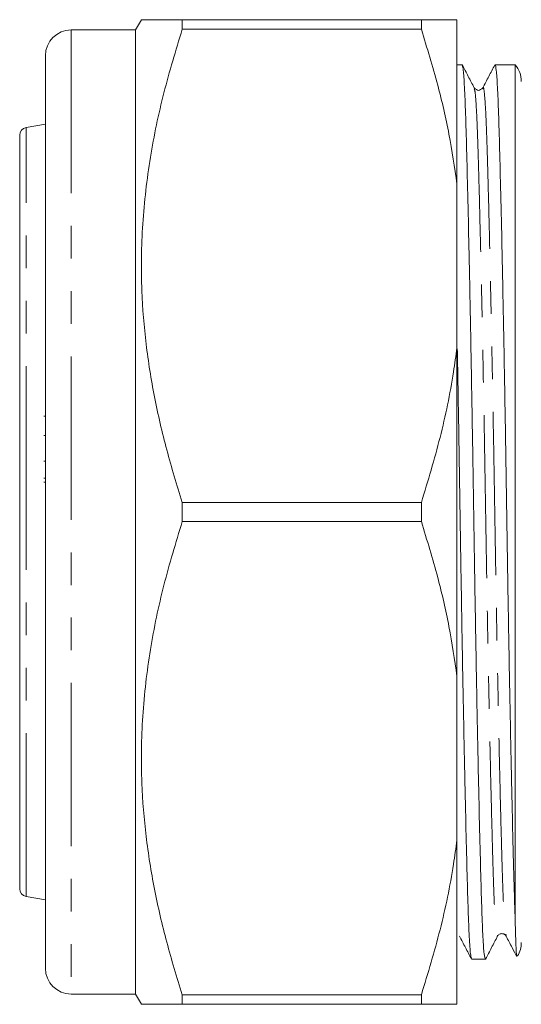
# Model space of a CAD drawing. Units: millimetres. Extents: x 131 to 276, y 87 to 264.
# Drawn here: x 131 to 150, y 92 to 130 of the extents above; entities that cross this region are included whole.
import ezdxf

# ---------------------------------------------------------------- set-up
doc = ezdxf.new("R2010")
doc.units = ezdxf.units.MM
doc.linetypes.add('PHANTOM', pattern=[12.7, 6.35, -1.27, 1.27, -1.27, 1.27, -1.27])

msp = doc.modelspace()

# ---------------------------------------------------------------- linework, layer by layer
at = {"color": 7, "linetype": 'Continuous', "lineweight": 15}
for p, q in [((135.64, 129.84), (135.409, 129.44)), ((137.228, 129.84), (137.228, 129.466)), ((137.228, 129.84), (146.524, 129.84)), ((146.524, 129.466), (146.524, 129.84)), ((147.909, 123.45), (147.909, 129.84)), ((146.524, 129.466), (137.228, 129.466)), ((135.409, 129.44), (132.909, 129.44)), ((135.409, 129.44), (135.409, 91.94)), ((131.909, 128.44), (131.909, 92.94)), ((148.105, 128.09), (147.909, 128.09)), ((150.169, 128.09), (149.389, 128.09)), ((150.169, 128.09), (150.169, 94.888)), ((131.909, 125.773), (131.157, 125.64)), ((130.909, 110.023), (130.909, 125.345)), ((147.909, 123.45), (147.909, 117.08)), ((147.909, 104.3), (147.909, 117.08)), ((131.909, 114.42), (131.847, 114.42)), ((131.847, 113.671), (131.909, 113.671)), ((131.909, 112.662), (131.847, 112.662)), ((131.909, 112.662), (131.847, 112.662)), ((131.847, 112.012), (131.909, 112.012)), ((131.847, 111.851), (131.909, 111.851)), ((137.228, 111.064), (137.228, 110.316)), ((137.228, 111.064), (146.524, 111.064)), ((146.524, 110.316), (146.524, 111.064)), ((146.524, 110.316), (137.228, 110.316)), ((130.909, 96.035), (130.909, 110.023)), ((147.909, 104.3), (147.909, 97.93)), ((147.909, 91.54), (147.909, 97.93)), ((131.157, 95.74), (131.909, 95.607)), ((148.482, 93.29), (149.012, 93.29)), ((132.909, 91.94), (135.409, 91.94)), ((135.409, 91.94), (135.64, 91.54)), ((137.228, 91.914), (137.228, 91.54)), ((137.228, 91.914), (146.524, 91.914)), ((146.524, 91.54), (137.228, 91.54)), ((146.524, 91.54), (146.524, 91.914))]:
    msp.add_line(p, q, dxfattribs=at)
at = {"color": 8, "linetype": 'PHANTOM', "lineweight": 0}
for p, q in [((132.909, 129.44), (132.909, 91.94)), ((131.157, 110.01), (131.157, 125.64)), ((131.157, 95.74), (131.157, 110.01)), ((148.006, 94.231), (148.008, 94.223))]:
    msp.add_line(p, q, dxfattribs=at)
at = {"color": 7, "linetype": 'Continuous', "lineweight": 15}
for centre, radius, start, end in [((132.909, 128.44), 1, 90, 180), ((149.409, 127.44), 1, 0, 40.5416), ((131.209, 125.345), 0.3, 100, 180), ((131.209, 96.035), 0.3, 180, 260), ((149.409, 93.94), 1, 328.9127, 0), ((132.909, 92.94), 1, 180, 270)]:
    msp.add_arc(centre, radius, start, end, dxfattribs=at)
for points, knots in [([(135.648, 129.84), (135.646, 129.84), (135.606, 129.84), (135.78, 129.84), (136.252, 129.84), (136.902, 129.84), (137.228, 129.84)], [0, 0, 0, 0, 0.016053, 0.282445, 0.639598, 1, 1, 1, 1]), ([(147.909, 129.84), (147.775, 129.84), (147.465, 129.84), (146.864, 129.84), (146.524, 129.84)], [0, 0, 0, 0, 0.432448, 1, 1, 1, 1]), ([(137.228, 129.466), (136.978, 128.645), (136.478, 127.003), (135.952, 124.474), (135.65, 121.899), (135.616, 119.468), (135.798, 117.221), (136.129, 115.156), (136.602, 113.099), (137.019, 111.742), (137.228, 111.064)], [0, 0, 0, 0, 0.1364974, 0.2729565, 0.4125326, 0.5520876, 0.6631905, 0.7743077, 0.8871451, 1, 1, 1, 1]), ([(146.524, 129.466), (146.745, 128.744), (147.158, 127.394), (147.623, 125.385), (147.814, 124.096), (147.909, 123.45)], [0, 0, 0, 0, 0.365159, 0.682092, 1, 1, 1, 1]), ([(148.58, 127.188), (148.502, 127.337), (148.347, 127.634), (148.192, 127.932), (148.115, 128.081)], [0, 0, 0, 0, 0.499991, 1, 1, 1, 1]), ([(148.115, 128.045), (148.128, 128.007), (148.156, 127.923), (148.2, 127.276), (148.243, 126.242), (148.283, 124.836), (148.328, 123.08), (148.375, 120.979), (148.424, 118.598), (148.471, 116.025), (148.517, 113.363), (148.559, 110.679), (148.6, 107.994), (148.646, 105.333), (148.693, 102.762), (148.742, 100.383), (148.789, 98.284), (148.834, 96.531), (148.874, 95.128), (148.917, 94.094), (148.964, 93.418), (148.996, 93.333), (149.012, 93.291)], [0, 0, 0, 0, 0.041301, 0.092246, 0.14193, 0.190695, 0.240862, 0.292096, 0.34377, 0.395222, 0.445811, 0.494955, 0.544099, 0.594687, 0.64614, 0.697813, 0.749047, 0.799215, 0.847979, 0.897664, 0.948609, 1, 1, 1, 1]), ([(149.379, 128.08), (149.301, 127.931), (149.146, 127.633), (148.991, 127.336), (148.913, 127.187)], [0, 0, 0, 0, 0.500008, 1, 1, 1, 1]), ([(150.169, 94.888), (150.159, 95.187), (150.139, 95.788), (150.107, 96.955), (150.069, 98.464), (150.026, 100.401), (149.977, 102.782), (149.929, 105.355), (149.884, 108.017), (149.842, 110.701), (149.801, 113.386), (149.755, 116.047), (149.707, 118.618), (149.659, 120.997), (149.611, 123.096), (149.567, 124.849), (149.527, 126.252), (149.483, 127.286), (149.437, 127.962), (149.405, 128.047), (149.389, 128.089)], [0, 0, 0, 0, 0.042411, 0.085233, 0.129043, 0.187824, 0.247109, 0.30614, 0.364181, 0.420563, 0.476946, 0.534986, 0.594017, 0.653302, 0.712083, 0.769639, 0.825587, 0.88259, 0.941039, 1, 1, 1, 1]), ([(148.914, 127.187), (148.857, 127.138), (148.744, 127.041), (148.634, 127.139), (148.58, 127.187)], [0, 0, 0, 0, 0.504074, 1, 1, 1, 1]), ([(147.909, 117.08), (147.866, 116.766), (147.706, 115.595), (147.287, 113.577), (146.779, 111.903), (146.524, 111.064)], [0, 0, 0, 0, 0.154316, 0.576135, 1, 1, 1, 1]), ([(148.471, 93.339), (148.459, 93.376), (148.43, 93.459), (148.387, 94.104), (148.344, 95.137), (148.304, 96.544), (148.259, 98.3), (148.212, 100.401), (148.163, 102.782), (148.115, 105.355), (148.07, 108.016), (148.028, 110.703), (147.987, 113.379), (147.95, 115.522), (147.928, 116.7), (147.922, 117.041)], [0, 0, 0, 0, 0.065863, 0.148769, 0.229623, 0.30898, 0.39062, 0.473996, 0.558087, 0.641819, 0.724145, 0.80412, 0.884094, 0.96642, 1, 1, 1, 1]), ([(137.228, 110.316), (136.978, 109.495), (136.478, 107.853), (135.952, 105.324), (135.65, 102.749), (135.616, 100.318), (135.798, 98.071), (136.129, 96.006), (136.602, 93.949), (137.019, 92.592), (137.228, 91.914)], [0, 0, 0, 0, 0.136497, 0.272956, 0.412533, 0.552088, 0.663191, 0.774308, 0.887145, 1, 1, 1, 1]), ([(146.524, 110.316), (146.745, 109.594), (147.158, 108.244), (147.623, 106.235), (147.814, 104.946), (147.909, 104.3)], [0, 0, 0, 0, 0.365159, 0.682092, 1, 1, 1, 1]), ([(147.909, 97.93), (147.866, 97.616), (147.706, 96.445), (147.287, 94.427), (146.779, 92.753), (146.524, 91.914)], [0, 0, 0, 0, 0.154316, 0.576135, 1, 1, 1, 1]), ([(150.239, 93.407), (150.238, 93.403), (150.228, 93.342), (150.211, 93.637), (150.188, 94.168), (150.176, 94.647), (150.169, 94.888)], [0, 0, 0, 0, 0.0312569, 0.4556819, 0.7262075, 1, 1, 1, 1]), ([(149.487, 94.193), (149.508, 94.222), (149.55, 94.279), (149.727, 94.304), (149.784, 94.236), (149.821, 94.193)], [0, 0, 0, 0, 0.279986, 0.543567, 1, 1, 1, 1]), ([(148.006, 94.194), (148.084, 94.045), (148.239, 93.747), (148.394, 93.45), (148.471, 93.301)], [0, 0, 0, 0, 0.499992, 1, 1, 1, 1]), ([(149.022, 93.299), (149.099, 93.448), (149.254, 93.746), (149.409, 94.043), (149.487, 94.192)], [0, 0, 0, 0, 0.500011, 1, 1, 1, 1]), ([(149.821, 94.192), (149.898, 94.043), (150.035, 93.78), (150.172, 93.517), (150.232, 93.403)], [0, 0, 0, 0, 0.566081, 1, 1, 1, 1]), ([(137.228, 91.54), (136.904, 91.54), (136.255, 91.54), (135.782, 91.54), (135.61, 91.54), (135.648, 91.54), (135.651, 91.54)], [0, 0, 0, 0, 0.357387, 0.717548, 0.977249, 1, 1, 1, 1]), ([(146.524, 91.54), (146.891, 91.54), (147.488, 91.54), (147.792, 91.54), (147.909, 91.54)], [0, 0, 0, 0, 0.6153819, 1, 1, 1, 1])]:
    msp.add_open_spline(points, degree=3, knots=knots, dxfattribs=at)
at = {"color": 8, "linetype": 'PHANTOM', "lineweight": 0}
for points, knots in [([(148.914, 127.15), (148.917, 127.169), (148.937, 127.269), (148.973, 127.035), (149.019, 126.443), (149.062, 125.448), (149.102, 124.119), (149.147, 122.454), (149.194, 120.463), (149.243, 118.205), (149.291, 115.765), (149.336, 113.24), (149.378, 110.693), (149.419, 108.146), (149.465, 105.621), (149.513, 103.181), (149.561, 100.923), (149.608, 98.93), (149.653, 97.265), (149.693, 95.932), (149.736, 94.952), (149.78, 94.341), (149.808, 94.262), (149.821, 94.227)], [0, 0, 0, 0, 0.011342, 0.062376, 0.112763, 0.161903, 0.210133, 0.25975, 0.310423, 0.36153, 0.412419, 0.462453, 0.511058, 0.559664, 0.609698, 0.660587, 0.711694, 0.762367, 0.811984, 0.860214, 0.909354, 0.959741, 1, 1, 1, 1]), ([(148.58, 127.152), (148.592, 127.118), (148.621, 127.039), (148.664, 126.428), (148.708, 125.448), (148.748, 124.115), (148.792, 122.45), (148.839, 120.457), (148.888, 118.199), (148.936, 115.759), (148.982, 113.234), (149.023, 110.687), (149.064, 108.14), (149.11, 105.615), (149.158, 103.175), (149.206, 100.917), (149.254, 98.926), (149.298, 97.261), (149.338, 95.932), (149.382, 94.937), (149.428, 94.345), (149.464, 94.111), (149.483, 94.21), (149.487, 94.228)], [0, 0, 0, 0, 0.040204, 0.090614, 0.139777, 0.18803, 0.237671, 0.288368, 0.339499, 0.390412, 0.440469, 0.489098, 0.537726, 0.587784, 0.638696, 0.689828, 0.740524, 0.790165, 0.838418, 0.887581, 0.937991, 0.98905, 1, 1, 1, 1])]:
    msp.add_open_spline(points, degree=3, knots=knots, dxfattribs=at)

doc.saveas('drawing.dxf')
